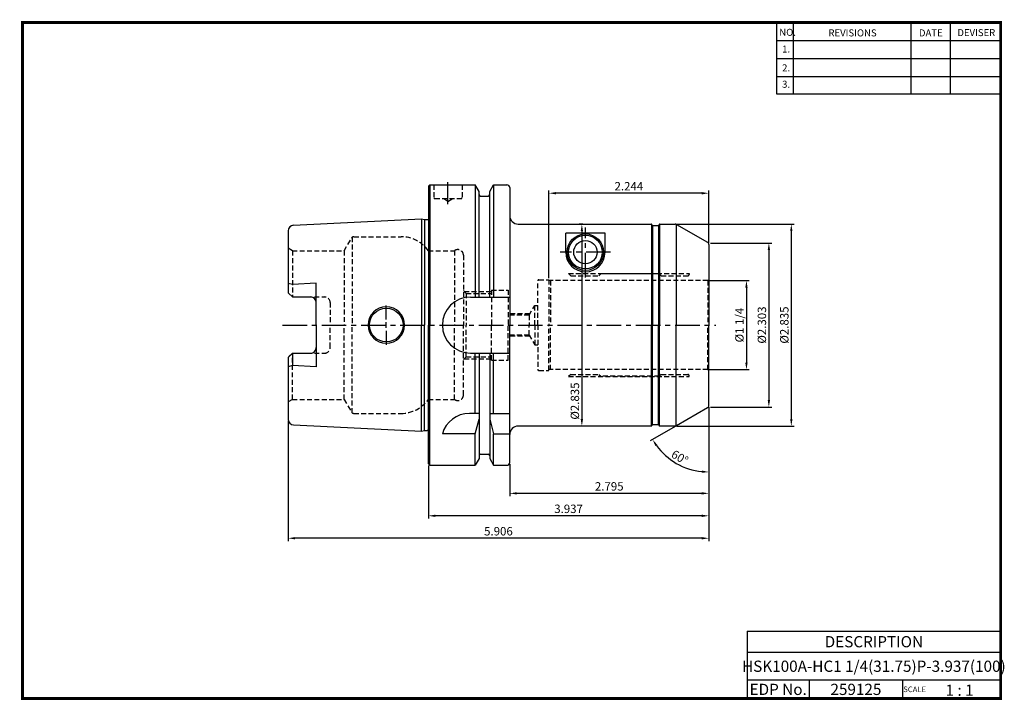
# Model space of a CAD drawing. Extents: x -131 to 221, y -41 to 202.
import ezdxf
from ezdxf.enums import TextEntityAlignment as Align

# ---------------------------------------------------------------- set-up
doc = ezdxf.new("R2010")
doc.units = 0
doc.header["$LTSCALE"] = 7
doc.header["$MEASUREMENT"] = 0
doc.linetypes.add('CENTER', pattern=[2, 1.25, -0.25, 0.25, -0.25])
doc.linetypes.add('HIDDEN', pattern=[0.375, 0.25, -0.125])
doc.layers.get('0').update_dxf_attribs({"linetype": 'CONTINUOUS'})
doc.layers.get('DEFPOINTS').update_dxf_attribs({"linetype": 'CONTINUOUS'})
doc.layers.add('히든선', color=3, linetype='HIDDEN')
doc.styles.get("Standard").update_dxf_attribs({"font": 'ISOCP', "height": 3, "bigfont": 'WHGTXT.SHX'})
doc.dimstyles.new('ISO-25$0', dxfattribs={"dimtxt": 3, "dimasz": 2.5, "dimexe": 1.25, "dimexo": 0.625, "dimtad": 1, "dimlfac": 25.4, "dimdsep": 46, "dimtxsty": 'STANDARD', "dimcen": 2.5, "dimclrd": 2, "dimclre": 2, "dimclrt": 3, "dimadec": 0, "dimazin": 0, "dimtfac": 1, "dimtmove": 0, "dimatfit": 3, "dimfxl": 1, "dimtvp": 1, "dimtolj": 1, "dimtzin": 0, "dimarcsym": 0})
doc.dimstyles.new('ISO-25$2', dxfattribs={"dimtxt": 2.5, "dimasz": 2.5, "dimexe": 1.25, "dimexo": 0.625, "dimtad": 1, "dimtih": 1, "dimlfac": 25.4, "dimdsep": 46, "dimtxsty": 'STANDARD', "dimcen": 2.5, "dimclrd": 2, "dimclre": 2, "dimadec": 0, "dimazin": 0, "dimtfac": 1, "dimtmove": 0, "dimatfit": 3, "dimfxl": 1, "dimtvp": 1, "dimtolj": 1, "dimtzin": 0, "dimarcsym": 0})

# ---------------------------------------------------------------- blocks, each defined once
blk = doc.blocks.new('*D563')
at = {"color": 2, "linetype": 'ByBlock', "lineweight": -2, "transparency": 16777216}
for p, q in [((115.38, 109.01), (129.57, 109.01)), ((128.57, 106.51), (128.57, 79.76)), ((115.38, 77.26), (129.57, 77.26))]:
    blk.add_line(p, q, dxfattribs=at)
at = {"color": 2, "linetype": 'Continuous', "transparency": 16777216}
for points in [[(128.16, 106.51), (128.99, 106.51), (128.57, 109.01)], [(128.16, 79.76), (128.99, 79.76), (128.57, 77.26)]]:
    blk.add_solid(points, dxfattribs=at)
at = {"layer": 'DEFPOINTS', "color": 0, "linetype": 'Continuous', "transparency": 16777216}
for p in [(114.78, 109.01), (114.78, 77.26), (128.57, 77.26)]:
    blk.add_point(p, dxfattribs=at)
at = {"color": 3, "linetype": 'Continuous', "transparency": 16777216, "insert": (126.47, 93.14), "char_height": 3, "attachment_point": 5, "rotation": 90}
blk.add_mtext('%%C1 1/4', dxfattribs=at)
blk = doc.blocks.new('*D564')
at = {"color": 2, "linetype": 'ByBlock', "lineweight": -2, "transparency": 16777216}
for p, q in [((115.75, 122.39), (137.57, 122.39)), ((136.57, 119.89), (136.57, 66.39)), ((115.75, 63.89), (137.57, 63.89))]:
    blk.add_line(p, q, dxfattribs=at)
at = {"color": 2, "linetype": 'Continuous', "transparency": 16777216}
for points in [[(136.16, 119.89), (136.99, 119.89), (136.57, 122.39)], [(136.16, 66.39), (136.99, 66.39), (136.57, 63.89)]]:
    blk.add_solid(points, dxfattribs=at)
at = {"layer": 'DEFPOINTS', "color": 0, "linetype": 'Continuous', "transparency": 16777216}
for p in [(115.15, 122.39), (115.15, 63.89), (136.57, 63.89)]:
    blk.add_point(p, dxfattribs=at)
at = {"color": 3, "linetype": 'Continuous', "transparency": 16777216, "insert": (134.47, 93.14), "char_height": 3, "attachment_point": 5, "rotation": 90}
blk.add_mtext('%%c2.303', dxfattribs=at)
blk = doc.blocks.new('*D565')
at = {"color": 2, "linetype": 'ByBlock', "lineweight": -2, "transparency": 16777216}
for p, q in [((103.79, 129.14), (145.57, 129.14)), ((144.57, 126.64), (144.57, 59.64)), ((103.79, 57.14), (145.57, 57.14))]:
    blk.add_line(p, q, dxfattribs=at)
at = {"color": 2, "linetype": 'Continuous', "transparency": 16777216}
for points in [[(144.16, 126.64), (144.99, 126.64), (144.57, 129.14)], [(144.16, 59.64), (144.99, 59.64), (144.57, 57.14)]]:
    blk.add_solid(points, dxfattribs=at)
at = {"layer": 'DEFPOINTS', "color": 0, "linetype": 'Continuous', "transparency": 16777216}
for p in [(103.19, 129.14), (103.19, 57.14), (144.57, 57.14)]:
    blk.add_point(p, dxfattribs=at)
at = {"color": 3, "linetype": 'Continuous', "transparency": 16777216, "insert": (142.47, 93.14), "char_height": 3, "attachment_point": 5, "rotation": 90}
blk.add_mtext('%%c2.835', dxfattribs=at)
blk = doc.blocks.new('*D566')
at = {"color": 2, "linetype": 'ByBlock', "lineweight": -2, "transparency": 16777216}
for p, q in [((70.29, 129.14), (68.89, 129.14)), ((69.89, 126.64), (69.89, 59.64)), ((70.29, 57.14), (68.89, 57.14))]:
    blk.add_line(p, q, dxfattribs=at)
at = {"color": 2, "linetype": 'Continuous', "transparency": 16777216}
for points in [[(69.47, 126.64), (70.31, 126.64), (69.89, 129.14)], [(69.47, 59.64), (70.31, 59.64), (69.89, 57.14)]]:
    blk.add_solid(points, dxfattribs=at)
at = {"layer": 'DEFPOINTS', "color": 0, "linetype": 'Continuous', "transparency": 16777216}
for p in [(70.89, 129.14), (69.89, 57.14), (70.89, 57.14)]:
    blk.add_point(p, dxfattribs=at)
at = {"color": 3, "linetype": 'Continuous', "transparency": 16777216, "insert": (67.79, 66.04), "char_height": 3, "attachment_point": 5, "rotation": 90}
blk.add_mtext('%%c2.835', dxfattribs=at)
blk = doc.blocks.new('*D567')
at = {"color": 2, "linetype": 'Continuous', "lineweight": -2, "transparency": 16777216}
for p, q in [((58.15, 109.91), (58.15, 141.14)), ((115.15, 122.41), (115.15, 141.14)), ((112.65, 140.14), (60.65, 140.14))]:
    blk.add_line(p, q, dxfattribs=at)
at = {"color": 2, "linetype": 'Continuous', "transparency": 16777216}
for points in [[(60.65, 140.55), (60.65, 139.72), (58.15, 140.14)], [(112.65, 140.55), (112.65, 139.72), (115.15, 140.14)]]:
    blk.add_solid(points, dxfattribs=at)
at = {"layer": 'DEFPOINTS', "color": 0, "linetype": 'Continuous', "transparency": 16777216}
for p in [(58.15, 140.14), (115.15, 121.81), (58.15, 109.31)]:
    blk.add_point(p, dxfattribs=at)
at = {"color": 3, "linetype": 'Continuous', "transparency": 16777216, "insert": (86.65, 142.24), "char_height": 3, "attachment_point": 5}
blk.add_mtext('2.244', dxfattribs=at)
blk = doc.blocks.new('*D568')
at = {"color": 2, "linetype": 'Continuous', "lineweight": -2, "transparency": 16777216}
for p, q in [((115.15, 63.86), (115.15, 32.14)), ((44.15, 43.54), (44.15, 32.14)), ((112.65, 33.14), (46.65, 33.14))]:
    blk.add_line(p, q, dxfattribs=at)
at = {"color": 2, "linetype": 'Continuous', "transparency": 16777216}
for points in [[(46.65, 33.55), (46.65, 32.72), (44.15, 33.14)], [(112.65, 33.55), (112.65, 32.72), (115.15, 33.14)]]:
    blk.add_solid(points, dxfattribs=at)
at = {"layer": 'DEFPOINTS', "color": 0, "linetype": 'Continuous', "transparency": 16777216}
for p in [(115.15, 64.46), (44.15, 44.14), (44.15, 33.14)]:
    blk.add_point(p, dxfattribs=at)
at = {"color": 3, "linetype": 'Continuous', "transparency": 16777216, "insert": (79.65, 35.24), "char_height": 3, "attachment_point": 5}
blk.add_mtext('2.795', dxfattribs=at)
blk = doc.blocks.new('*D569')
at = {"color": 2, "linetype": 'Continuous', "lineweight": -2, "transparency": 16777216}
for p, q in [((115.15, 63.86), (115.15, 24.14)), ((15.15, 43.04), (15.15, 24.14)), ((112.65, 25.14), (17.65, 25.14))]:
    blk.add_line(p, q, dxfattribs=at)
at = {"color": 2, "linetype": 'Continuous', "transparency": 16777216}
for points in [[(17.65, 25.55), (17.65, 24.72), (15.15, 25.14)], [(112.65, 25.55), (112.65, 24.72), (115.15, 25.14)]]:
    blk.add_solid(points, dxfattribs=at)
at = {"layer": 'DEFPOINTS', "color": 0, "linetype": 'Continuous', "transparency": 16777216}
for p in [(115.15, 64.46), (15.15, 43.64), (15.15, 25.14)]:
    blk.add_point(p, dxfattribs=at)
at = {"color": 3, "linetype": 'Continuous', "transparency": 16777216, "insert": (65.15, 27.24), "char_height": 3, "attachment_point": 5}
blk.add_mtext('3.937', dxfattribs=at)
blk = doc.blocks.new('*D570')
at = {"color": 2, "linetype": 'Continuous', "lineweight": -2, "transparency": 16777216}
for p, q in [((115.15, 63.86), (115.15, 16.14)), ((-34.85, 58.94), (-34.85, 16.14)), ((112.65, 17.14), (-32.35, 17.14))]:
    blk.add_line(p, q, dxfattribs=at)
at = {"color": 2, "linetype": 'Continuous', "transparency": 16777216}
for points in [[(-32.35, 17.55), (-32.35, 16.72), (-34.85, 17.14)], [(112.65, 17.55), (112.65, 16.72), (115.15, 17.14)]]:
    blk.add_solid(points, dxfattribs=at)
at = {"layer": 'DEFPOINTS', "color": 0, "linetype": 'Continuous', "transparency": 16777216}
for p in [(115.15, 64.46), (-34.85, 59.54), (-34.85, 17.14)]:
    blk.add_point(p, dxfattribs=at)
at = {"color": 3, "linetype": 'Continuous', "transparency": 16777216, "insert": (40.15, 19.24), "char_height": 3, "attachment_point": 5}
blk.add_mtext('5.906', dxfattribs=at)
blk = doc.blocks.new('*D571')
at = {"color": 2, "linetype": 'Continuous', "lineweight": -2, "transparency": 16777216}
for p, q in [((115.15, 63.29), (115.15, 39.74)), ((103.17, 56.97), (94.24, 51.81))]:
    blk.add_line(p, q, dxfattribs=at)
blk.add_arc((115.15, 63.89), 23.15, 216.1906, 263.8094, dxfattribs=at)
at = {"color": 2, "linetype": 'Continuous', "transparency": 16777216}
for points in [[(96.12, 49.99), (96.82, 50.44), (95.1, 52.31)], [(112.68, 41.29), (112.63, 40.46), (115.15, 40.74)]]:
    blk.add_solid(points, dxfattribs=at)
at = {"layer": 'DEFPOINTS', "color": 0, "linetype": 'Continuous', "transparency": 16777216}
for p in [(115.15, 93.14), (114.65, 63.6), (115.15, 64.46), (103.69, 57.27), (100.27, 46.15)]:
    blk.add_point(p, dxfattribs=at)
at = {"color": 3, "linetype": 'Continuous', "transparency": 16777216, "insert": (104.63, 45.66), "char_height": 3, "attachment_point": 5, "rotation": 330}
blk.add_mtext('60°', dxfattribs=at)

msp = doc.modelspace()

# ---------------------------------------------------------------- linework, layer by layer
at = {"color": 2}
for p, q in [((139.233, 201.0043), (139.233, 175.6282)), ((145.233, 201.0043), (145.233, 175.6282)), ((187.233, 201.0043), (187.233, 175.6282)), ((201.233, 201.0043), (201.233, 175.6282)), ((128.7927, -15.9957), (128.7927, -39.9957)), ((128.7927, -15.9957), (219.233, -15.9957)), ((219.233, -15.9957), (219.233, -39.9957)), ((128.7927, -23.4957), (219.233, -23.4957)), ((219.233, -33.4957), (128.7927, -33.4957)), ((150.9975, -33.4957), (150.9975, -39.9957)), ((184.233, -33.4957), (184.233, -39.9957))]:
    msp.add_line(p, q, dxfattribs=at)
at = {"color": 2, "linetype": 'Continuous'}
for p, q in [((139.233, 194.6043), (219.233, 194.6043)), ((139.233, 188.2043), (219.233, 188.2043)), ((139.233, 181.8043), (219.233, 181.8043)), ((139.233, 175.6282), (219.233, 175.6282)), ((0.1508, 95.1361), (0.1508, 100.1361)), ((0.1508, 92.1361), (0.1508, 94.1361)), ((0.1508, 91.1361), (0.1508, 86.1361))]:
    msp.add_line(p, q, dxfattribs=at)
at = {"color": 2, "linetype": 'CENTER'}
for p, q in [((22.1508, 136.2361), (22.1508, 144.1361)), ((71.1508, 110.1361), (71.1508, 127.908)), ((80.1508, 119.1361), (62.1508, 119.1361)), ((-36.8492, 93.1361), (117.6508, 93.1361))]:
    msp.add_line(p, q, dxfattribs=at)
at = {"linetype": 'Continuous'}
for p, q in [((15.1508, 142.6361), (15.6508, 143.1361)), ((15.1508, 142.6361), (15.1508, 130.8639)), ((15.1508, 142.6361), (15.1508, 93.1361)), ((15.6508, 143.1361), (31.9032, 143.1361)), ((15.6508, 143.1361), (15.6508, 93.1361)), ((33.2758, 140.7587), (31.9032, 143.1361)), ((31.9032, 143.1361), (31.9032, 103.1361)), ((33.2758, 139.6361), (33.2758, 140.7587)), ((33.2758, 103.1361), (33.2758, 140.7587)), ((37.0258, 140.7587), (38.3984, 143.1361)), ((37.0258, 139.6361), (37.0258, 140.7587)), ((37.0258, 103.1361), (37.0258, 140.7587)), ((38.3984, 143.1361), (43.1508, 143.1361)), ((38.3984, 143.1361), (38.3984, 103.1361)), ((44.1508, 142.1361), (44.1508, 119.1361)), ((44.1508, 142.1361), (44.1508, 93.1361)), ((33.7758, 139.1361), (36.5258, 139.1361)), ((-32.9493, 128.7338), (12.6508, 131.0183)), ((12.6508, 131.0183), (13.7704, 130.7183)), ((12.6508, 131.0183), (12.6508, 93.1361)), ((13.7704, 130.7183), (14.7508, 130.7183)), ((13.7704, 130.7183), (13.7704, 93.1361)), ((-34.8492, 126.7363), (-34.8492, 104.6461)), ((47.1508, 129.1361), (94.6312, 129.1361)), ((94.7467, 129.0994), (94.7467, 93.1361)), ((94.9776, 128.7361), (94.8044, 129.0361)), ((95.0353, 128.6728), (95.0353, 93.1361)), ((95.1508, 128.6361), (97.1508, 128.6361)), ((97.2663, 128.6728), (97.2663, 93.1361)), ((97.324, 128.7361), (97.4972, 129.0361)), ((97.5549, 129.0994), (97.5549, 93.1361)), ((97.6704, 129.1361), (103.1915, 129.1361)), ((103.4595, 129.0995), (103.4595, 93.1361)), ((103.6915, 129.0021), (114.6508, 122.6748)), ((78.1508, 125.908), (64.1508, 125.908)), ((64.1508, 119.1361), (64.1508, 125.908)), ((78.1508, 119.1361), (78.1508, 125.908)), ((115.1508, 121.8087), (115.1508, 93.1361)), ((-33.3492, 107.5949), (-34.8492, 107.9969)), ((-24.8492, 108.0199), (-33.3492, 107.5949)), ((-24.8492, 93.1361), (-24.8492, 108.0199)), ((-34.8492, 104.6461), (-33.3492, 103.1461)), ((-33.3492, 103.1461), (-26.8492, 103.1461)), ((30.1508, 103.1361), (44.1508, 103.1361)), ((-24.8492, 93.1361), (-24.8492, 78.2523)), ((12.6508, 55.2538), (12.6508, 93.1361)), ((13.7704, 55.5538), (13.7704, 93.1361)), ((15.1508, 43.6361), (15.1508, 93.1361)), ((15.6508, 43.1361), (15.6508, 93.1361)), ((44.1508, 44.1361), (44.1508, 93.1361)), ((94.7467, 57.1728), (94.7467, 93.1361)), ((95.0353, 57.5994), (95.0353, 93.1361)), ((97.2663, 57.5994), (97.2663, 93.1361)), ((97.5549, 57.1728), (97.5549, 93.1361)), ((103.4595, 57.1727), (103.4595, 93.1361)), ((115.1508, 64.4634), (115.1508, 93.1361)), ((-34.8492, 81.6261), (-33.3492, 83.1261)), ((-34.8492, 81.6261), (-34.8492, 59.5359)), ((-33.3492, 83.1261), (-26.8492, 83.1261)), ((-33.3492, 83.1261), (-33.3492, 78.6773)), ((30.1508, 83.1361), (44.1508, 83.1361)), ((31.9032, 61.6361), (31.9032, 83.1361)), ((33.2758, 83.1361), (33.2758, 45.5135)), ((37.0258, 83.1361), (37.0258, 45.5135)), ((38.3984, 61.6361), (38.3984, 83.1361)), ((-33.3492, 78.6773), (-34.8492, 78.2753)), ((-24.8492, 78.2523), (-33.3492, 78.6773)), ((114.6508, 63.5974), (103.6915, 57.2701)), ((33.2758, 61.6361), (29.7877, 61.6361)), ((37.0258, 61.6361), (44.1508, 61.6361)), ((-32.9493, 57.5384), (12.6508, 55.2538)), ((31.9032, 54.3063), (33.2758, 59.6137)), ((37.0258, 59.6137), (38.3984, 54.3063)), ((94.6312, 57.1361), (47.1508, 57.1361)), ((94.9776, 57.5361), (94.8044, 57.2361)), ((95.1508, 57.6361), (97.1508, 57.6361)), ((97.324, 57.5361), (97.4972, 57.2361)), ((103.1915, 57.1361), (97.6704, 57.1361)), ((12.6508, 55.2538), (13.7704, 55.5538)), ((13.7704, 55.5538), (14.7508, 55.5538)), ((31.9032, 54.3063), (20.1508, 54.3063)), ((31.9032, 43.1361), (31.9032, 54.3063)), ((38.3984, 43.1361), (38.3984, 54.3063)), ((38.3984, 54.3063), (44.1508, 54.3063)), ((33.7758, 47.1361), (36.5258, 47.1361)), ((15.6508, 43.1361), (15.1508, 43.6361)), ((15.6508, 43.1361), (31.9032, 43.1361)), ((33.2758, 45.5135), (31.9032, 43.1361)), ((37.0258, 45.5135), (38.3984, 43.1361)), ((38.3984, 43.1361), (43.1508, 43.1361))]:
    msp.add_line(p, q, dxfattribs=at)
at = {"const_width": 1}
for points in [[(-130.067, 201.0043), (219.718, 201.0043)], [(-129.567, 200.5043), (-129.567, -40.4957)], [(219.233, -39.9957), (219.233, 201.5043)], [(-130.067, -39.9957), (219.733, -39.9957)]]:
    msp.add_lwpolyline(points, dxfattribs=at)
at = {"linetype": 'Continuous'}
for centre, radius in [((71.1508, 119.1361), 6.5), ((71.1508, 119.1361), 6), ((71.1508, 119.1361), 4.15), ((0.1508, 93.1361), 6)]:
    msp.add_circle(centre, radius, dxfattribs=at)
for centre, radius, start, end in [((43.1508, 142.1361), 1, 0, 90), ((33.7758, 139.6361), 0.5, 180, 270), ((36.5258, 139.6361), 0.5, 270, 0), ((14.7508, 131.3183), 0.6, 270, 311.810315), ((47.1508, 132.1361), 3, 180, 270), ((-32.8492, 126.7363), 2, 92.868056, 180), ((94.6312, 128.9361), 0.2, 30, 90), ((95.1508, 128.8361), 0.2, 210, 270), ((97.1508, 128.8361), 0.2, 270, 330), ((97.6704, 128.9361), 0.2, 90, 150), ((103.1915, 128.1361), 1, 60, 90), ((114.1508, 121.8087), 1, 0, 60), ((71.1508, 119.1361), 7, 180, 360), ((-26.8492, 101.1461), 2, 0, 90), ((30.1508, 93.1361), 10, 90, 180), ((0.1508, 93.1361), 6.5, 0, 180), ((0.1508, 93.1361), 6.5, 180, 0), ((30.1508, 93.1361), 10, 180, 270), ((-26.8492, 85.1261), 2, 270, 0), ((114.1508, 64.4634), 1, 300, 0), ((29.7877, 51.6361), 10, 90, 164.512726), ((-32.8492, 59.5359), 2, 180, 267.131944), ((47.1508, 54.1361), 3, 90, 180), ((94.6312, 57.3361), 0.2, 270, 330), ((95.1508, 57.4361), 0.2, 90, 150), ((97.1508, 57.4361), 0.2, 30, 90), ((97.6704, 57.3361), 0.2, 210, 270), ((103.1915, 58.1361), 1, 270, 300), ((14.7508, 54.9538), 0.6, 48.189685, 90), ((33.7758, 46.6361), 0.5, 90, 180), ((36.5258, 46.6361), 0.5, 0, 90), ((43.1508, 44.1361), 1, 270, 0)]:
    msp.add_arc(centre, radius, start, end, dxfattribs=at)
at = {"layer": '히든선', "linetype": 'HIDDEN'}
for p, q in [((17.1508, 143.1361), (17.1508, 138.5361)), ((27.1508, 143.1361), (27.1508, 138.5361)), ((17.4508, 138.2361), (26.8508, 138.2361)), ((22.1508, 137.2361), (20.4187, 138.2361)), ((22.1508, 137.2361), (23.8828, 138.2361)), ((-14.8526, 119.6361), (-12.2545, 124.1361)), ((-11.9658, 124.4526), (-11.9658, 93.1361)), ((-11.3885, 124.6361), (5.404, 124.6361)), ((-33.3492, 119.6361), (-34.8492, 120.5021)), ((-33.3492, 119.6361), (-14.8526, 119.6361)), ((-33.3492, 119.6361), (-33.3492, 103.1461)), ((-14.8526, 119.6361), (-14.8526, 93.1361)), ((15.1508, 119.6361), (15.1508, 93.1361)), ((15.1508, 119.6361), (24.4508, 119.6361)), ((24.4508, 119.6361), (24.4508, 93.1361)), ((27.6508, 118.0361), (27.6508, 93.1361)), ((54.1508, 93.1361), (54.1508, 108.9111)), ((54.5508, 109.3111), (58.1508, 109.3111)), ((58.1508, 109.3111), (58.1508, 93.1361)), ((114.7848, 109.0111), (58.1508, 109.0111)), ((58.6508, 109.0111), (58.6508, 93.1361)), ((65.1508, 111.5111), (108.1508, 111.5111)), ((65.9508, 110.7111), (65.1508, 111.5111)), ((65.9508, 110.7111), (75.9508, 110.7111)), ((75.9508, 110.7111), (76.6008, 111.3611)), ((97.5008, 111.3611), (76.6008, 111.3611)), ((98.1508, 110.7111), (97.5008, 111.3611)), ((98.1508, 110.7111), (107.6508, 110.7111)), ((108.1508, 111.5111), (108.1508, 111.2111)), ((114.7848, 109.0111), (115.1508, 109.2224)), ((114.7848, 109.0111), (114.7848, 93.1361)), ((28.6508, 104.4361), (27.6508, 105.4361)), ((37.6508, 105.6361), (37.6508, 93.1361)), ((37.6508, 105.6361), (43.6508, 105.6361)), ((43.6508, 105.6361), (43.6508, 93.1361)), ((-33.3492, 103.1461), (-34.8492, 104.6461)), ((-33.3492, 103.1461), (-21.8492, 103.1461)), ((27.9508, 105.1361), (37.6508, 105.1361)), ((28.6508, 104.4361), (37.6508, 104.4361)), ((28.6508, 104.4361), (28.6508, 93.1361)), ((-19.8492, 101.1461), (-19.8492, 93.1361)), ((51.0778, 96.6861), (53.1508, 100.1361)), ((53.1508, 100.1361), (54.1508, 100.1361)), ((53.1508, 93.1361), (53.1508, 100.1361)), ((51.3482, 97.1361), (43.6508, 97.1361)), ((51.0778, 96.6861), (43.6508, 96.6861)), ((51.0778, 96.6861), (51.0778, 93.1361)), ((-19.8492, 85.1261), (-19.8492, 93.1361)), ((-14.8526, 66.6361), (-14.8526, 93.1361)), ((-11.9658, 61.8196), (-11.9658, 93.1361)), ((15.1508, 66.6361), (15.1508, 93.1361)), ((24.4508, 66.6361), (24.4508, 93.1361)), ((27.6508, 68.2361), (27.6508, 93.1361)), ((28.6508, 81.8361), (28.6508, 93.1361)), ((37.6508, 80.6361), (37.6508, 93.1361)), ((43.6508, 80.6361), (43.6508, 93.1361)), ((51.0778, 89.5861), (51.0778, 93.1361)), ((53.1508, 93.1361), (53.1508, 86.1361)), ((54.1508, 93.1361), (54.1508, 77.3611)), ((58.1508, 76.9611), (58.1508, 93.1361)), ((58.6508, 77.2611), (58.6508, 93.1361)), ((114.7848, 77.2611), (114.7848, 93.1361)), ((51.0778, 89.5861), (43.6508, 89.5861)), ((51.3482, 89.1361), (43.6508, 89.1361)), ((51.0778, 89.5861), (53.1508, 86.1361)), ((53.1508, 86.1361), (54.1508, 86.1361)), ((-33.3492, 83.1261), (-34.8492, 81.6261)), ((-33.3492, 83.1261), (-21.8492, 83.1261)), ((-33.3492, 66.6361), (-33.3492, 83.1261)), ((28.6508, 81.8361), (27.6508, 80.8361)), ((27.9508, 81.1361), (37.6508, 81.1361)), ((28.6508, 81.8361), (37.6508, 81.8361)), ((37.6508, 80.6361), (43.6508, 80.6361)), ((114.7848, 77.2611), (58.1508, 77.2611)), ((114.7848, 77.2611), (115.1508, 77.0498)), ((54.5508, 76.9611), (58.1508, 76.9611)), ((65.9508, 75.5611), (65.1508, 74.7611)), ((65.1508, 74.7611), (108.1508, 74.7611)), ((65.9508, 75.5611), (75.9508, 75.5611)), ((75.9508, 75.5611), (76.6008, 74.9111)), ((97.5008, 74.9111), (76.6008, 74.9111)), ((98.1508, 75.5611), (97.5008, 74.9111)), ((98.1508, 75.5611), (107.6508, 75.5611)), ((108.1508, 74.7611), (108.1508, 75.0611)), ((-33.3492, 66.6361), (-34.8492, 65.7701)), ((-33.3492, 66.6361), (-14.8526, 66.6361)), ((-14.8526, 66.6361), (-12.2545, 62.1361)), ((15.1508, 66.6361), (24.4508, 66.6361)), ((-11.3885, 61.6361), (5.404, 61.6361))]:
    msp.add_line(p, q, dxfattribs=at)
for centre, radius, start, end in [((17.4508, 138.5361), 0.3, 180, 270), ((26.8508, 138.5361), 0.3, 270, 0), ((-11.3885, 123.6361), 1, 90, 150), ((5.404, 112.6361), 12, 35.685335, 90), ((25.6508, 118.0361), 2, 0, 126.869898), ((54.5508, 108.9111), 0.4, 90, 180), ((107.6508, 111.2111), 0.5, 270, 360), ((-21.8492, 101.1461), 2, 0, 90), ((-21.8492, 85.1261), 2, 270, 0), ((54.5508, 77.3611), 0.4, 180, 270), ((107.6508, 75.0611), 0.5, 0, 90), ((25.6508, 68.2361), 2, 233.130102, 0), ((5.404, 73.6361), 12, 270, 324.314665), ((-11.3885, 62.6361), 1, 210, 270)]:
    msp.add_arc(centre, radius, start, end, dxfattribs=at)

# ---------------------------------------------------------------- texts
at = {"color": 7}
for s, height, p in [('NO.', 2.5, (140.28, 196.2545)), ('REVISIONS', 2.5, (157.8095, 196.0445)), ('DATE', 2.5, (190.0824, 196.0445)), ('DEVISER', 2.5, (203.7719, 196.1495)), ('1.', 2.5, (141.2935, 190.2992)), ('2.', 2.5, (141.2935, 183.5899)), ('3.', 2.5, (141.2935, 177.7444)), ('1 : 1', 4, (199.5698, -39.0437)), ('SCALE', 2, (184.5083, -37.7257))]:
    msp.add_text(s, height=height, dxfattribs=at).set_placement(p)
at = {"color": 7, "linetype": 'Continuous'}
msp.add_text('DESCRIPTION', height=4, dxfattribs=at).set_placement((174.0129, -19.7457), align=Align.MIDDLE_CENTER)
at = {"color": 3, "linetype": 'Continuous'}
msp.add_text('HSK100A-HC1 1/4(31.75)P-3.937(100)', height=4, dxfattribs=at).set_placement((174.0129, -28.4957), align=Align.MIDDLE_CENTER)
at = {"color": 7}
for s, p in [('EDP No.', (139.8951, -36.7457)), ('259125', (167.6152, -36.7457))]:
    msp.add_text(s, height=4, dxfattribs=at).set_placement(p, align=Align.MIDDLE_CENTER)

# ---------------------------------------------------------------- dimensions: what is measured, and where the dimension line sits
at = {"color": 7, "linetype": 'Continuous'}
for base, p1, p2, override, picture, middle in [((58.1508, 140.1361), (115.1508, 121.8087), (58.1508, 109.3111), {"dimexe": 1, "dimexo": 0.6, "dimgap": 0.6, "dimdec": 3, "dimlfac": 0.03937, "dimcen": -1, "dimaunit": 1, "dimtp": 0.1, "dimtm": 0.1, "dimtfac": 0.7, "dimtdec": 3, "dimatfit": 2, "dimtolj": 0, "dimtzin": 8}, '*D567', (86.6508, 142.2364)), ((44.1508, 33.1369), (115.1508, 64.4634), (44.1508, 44.1361), {"dimexe": 1, "dimexo": 0.6, "dimgap": 0.6, "dimdec": 3, "dimlfac": 0.03937, "dimcen": -1, "dimaunit": 1, "dimtp": 0.1, "dimtm": 0.1, "dimtfac": 0.7, "dimtdec": 3, "dimtmove": 0, "dimatfit": 2, "dimtolj": 0, "dimtzin": 8}, '*D568', (79.6508, 35.2372))]:
    dim = msp.add_linear_dim(base=base, p1=p1, p2=p2, dimstyle='ISO-25$0', override=override, dxfattribs=at)
    dim.commit()
    dim.dimension.update_dxf_attribs({"geometry": picture, "text_midpoint": middle})
at = {"linetype": 'Continuous'}
for base, p1, p2, override, picture, middle in [((69.891, 57.1361), (70.891, 129.1361), (70.891, 57.1361), {"dimexe": 1, "dimexo": 0.6, "dimgap": 0.6, "dimdec": 3, "dimlfac": 0.03937, "dimpost": '%%c<>', "dimcen": -1, "dimaunit": 1, "dimazin": 2, "dimtp": 0.1, "dimtm": 0.1, "dimtfac": 0.7, "dimtdec": 3, "dimatfit": 2, "dimtolj": 0, "dimtzin": 8, "dimarcsym": 1}, '*D566', (69.891, 66.0436)), ((144.5749, 57.1361), (103.1915, 129.1361), (103.1915, 57.1361), {"dimexe": 1, "dimexo": 0.6, "dimgap": 0.6, "dimdec": 3, "dimlfac": 0.03937, "dimpost": '%%c<>', "dimcen": -1, "dimaunit": 1, "dimazin": 2, "dimtp": 0.1, "dimtm": 0.1, "dimtfac": 0.7, "dimtdec": 3, "dimtmove": 0, "dimatfit": 2, "dimtolj": 0, "dimtzin": 8, "dimarcsym": 1}, '*D565', (144.5749, 93.1361)), ((136.5749, 63.8861), (115.1508, 122.3861), (115.1508, 63.8861), {"dimexe": 1, "dimexo": 0.6, "dimgap": 0.6, "dimdec": 3, "dimlfac": 0.03937, "dimpost": '%%c<>', "dimcen": -1, "dimaunit": 1, "dimazin": 2, "dimtp": 0.1, "dimtm": 0.1, "dimtfac": 0.7, "dimtdec": 3, "dimtmove": 0, "dimatfit": 2, "dimtolj": 0, "dimtzin": 8, "dimarcsym": 1}, '*D564', (136.5749, 93.1361))]:
    dim = msp.add_linear_dim(base=base, p1=p1, p2=p2, angle=90, dimstyle='ISO-25$0', override=override, dxfattribs=at)
    dim.commit()
    dim.dimension.update_dxf_attribs({"geometry": picture, "text_midpoint": middle, "dimtype": 160})
dim = msp.add_linear_dim(base=(128.5749, 77.2611), p1=(114.7848, 109.0111), p2=(114.7848, 77.2611), angle=90, text='%%C1 1/4', dimstyle='ISO-25$0', override={"dimexe": 1, "dimexo": 0.6, "dimgap": 0.6, "dimdec": 3, "dimlfac": 0.03937, "dimpost": '%%c<>', "dimcen": -1, "dimaunit": 1, "dimazin": 2, "dimtp": 0.1, "dimtm": 0.1, "dimtfac": 0.7, "dimtdec": 3, "dimtmove": 0, "dimatfit": 2, "dimtolj": 0, "dimtzin": 8, "dimarcsym": 1}, dxfattribs=at)
dim.commit()
dim.dimension.update_dxf_attribs({"geometry": '*D563', "text_midpoint": (126.4749, 93.1361)})
at = {"color": 7, "linetype": 'Continuous'}
dim = msp.add_angular_dim_2l(base=(100.2706, 46.1525), line1=((115.1508, 64.4634), (115.1508, 93.1361)), line2=((114.6508, 63.5974), (103.6915, 57.2701)), dimstyle='ISO-25$2', override={"dimexe": 1, "dimexo": 0.6, "dimgap": 0.6, "dimtih": 0, "dimdec": 3, "dimlfac": 0.03937, "dimcen": -1, "dimclrt": 3, "dimaunit": 1, "dimtp": 0.1, "dimtm": 0.1, "dimtfac": 0.7, "dimtdec": 3, "dimatfit": 2, "dimtolj": 0, "dimtzin": 8}, dxfattribs=at)
dim.commit()
dim.dimension.update_dxf_attribs({"geometry": '*D571', "text_midpoint": (104.626, 45.6567)})
for base, p1, p2, picture, middle in [((-34.8492020371, 17.136941891), (115.1507979629, 64.4634411913), (-34.8492020371, 59.5358560729), '*D570', (40.1507979629, 17.136941891)), ((15.1508, 25.1369), (115.1508, 64.4634), (15.1508, 43.6361), '*D569', (65.1508, 25.1369))]:
    dim = msp.add_linear_dim(base=base, p1=p1, p2=p2, dimstyle='ISO-25$0', override={"dimexe": 1, "dimexo": 0.6, "dimgap": 0.6, "dimdec": 3, "dimlfac": 0.03937, "dimcen": -1, "dimaunit": 1, "dimtp": 0.1, "dimtm": 0.1, "dimtfac": 0.7, "dimtdec": 3, "dimtmove": 0, "dimatfit": 2, "dimtolj": 0, "dimtzin": 8}, dxfattribs=at)
    dim.commit()
    dim.dimension.update_dxf_attribs({"geometry": picture, "text_midpoint": middle, "dimtype": 160})

doc.saveas('drawing.dxf')
